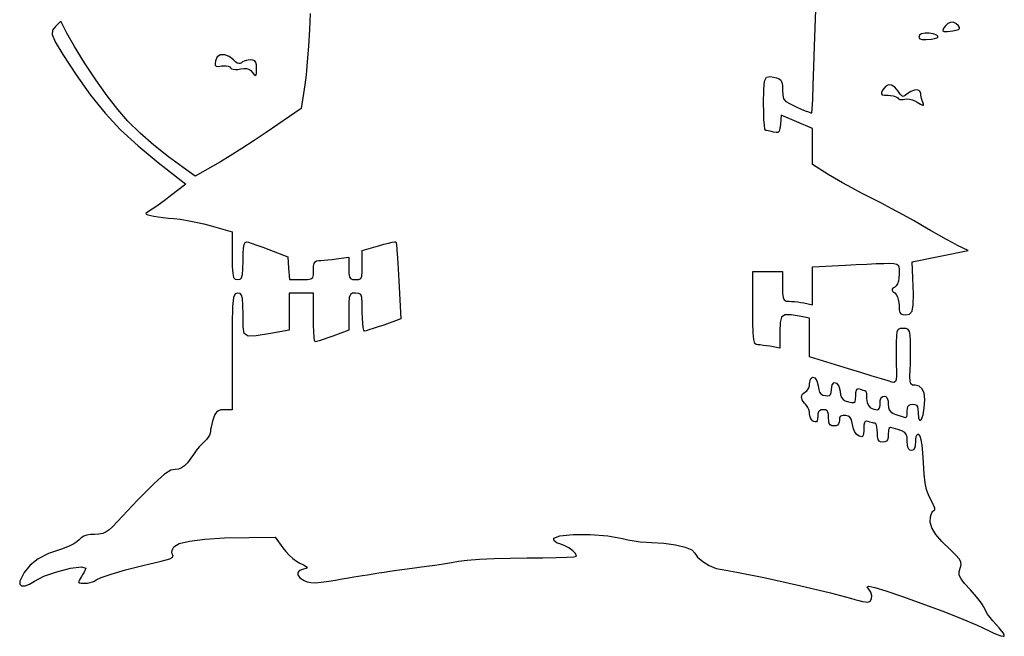
# Model space of a CAD drawing. Units: metres. Extents: x 57 to 447, y 76 to 500.
# Drawn here: x 57 to 420, y 76 to 304 of the extents above; entities that cross this region are included whole.
import ezdxf

# ---------------------------------------------------------------- set-up
doc = ezdxf.new("R2010")
doc.units = ezdxf.units.M

msp = doc.modelspace()

# ---------------------------------------------------------------- linework, layer by layer
for p, q in [((163.8, 306.2), (163.51, 300.19)), ((349.8, 294.1), (350.23, 307.55)), ((71.8, 303.3), (69.8, 301.3)), ((74, 298.9), (71.8, 303.3)), ((398, 301.5), (397.25, 300.49)), ((398.98, 302.41), (398, 301.5)), ((399.98, 302.87), (398.98, 302.41)), ((400.99, 302.89), (399.98, 302.87)), ((401.97, 302.46), (400.99, 302.89)), ((402.9, 301.6), (401.97, 302.46)), ((403.28, 301.02), (402.9, 301.6)), ((68.7, 299.98), (68.54, 298.42)), ((68.54, 298.42), (69.69, 295.74)), ((69.8, 301.3), (68.7, 299.98)), ((76.81, 293.93), (74, 298.9)), ((163.51, 300.19), (163.12, 294.1)), ((388.5, 298.1), (388.3, 297.33)), ((389.29, 298.64), (388.5, 298.1)), ((390.55, 298.92), (389.29, 298.64)), ((392.06, 298.94), (390.55, 298.92)), ((393.58, 298.67), (392.06, 298.94)), ((394.9, 298.1), (393.58, 298.67)), ((395.26, 297.76), (394.9, 298.1)), ((397.25, 300.49), (397.1, 299.83)), ((397.1, 299.83), (397.6, 299.5)), ((397.6, 299.5), (398.81, 299.46)), ((398.81, 299.46), (400.8, 299.7)), ((400.8, 299.7), (402.1, 299.95)), ((402.1, 299.95), (402.92, 300.22)), ((402.92, 300.22), (403.3, 300.57)), ((403.3, 300.57), (403.28, 301.02)), ((69.69, 295.74), (72.55, 291.06)), ((388.3, 297.33), (388.64, 296.82)), ((388.64, 296.82), (389.52, 296.54)), ((389.52, 296.54), (390.94, 296.51)), ((390.94, 296.51), (392.9, 296.7)), ((392.9, 296.7), (394.08, 296.94)), ((394.08, 296.94), (394.86, 297.19)), ((394.86, 297.19), (395.25, 297.46)), ((395.25, 297.46), (395.26, 297.76)), ((72.55, 291.06), (77.5, 283.5)), ((80.52, 287.98), (76.81, 293.93)), ((130.7, 290.86), (129.49, 290.11)), ((132.23, 290.94), (130.7, 290.86)), ((133.9, 290.32), (132.23, 290.94)), ((163.12, 294.1), (162.69, 288.37)), ((349.56, 286.42), (349.8, 294.1)), ((84.7, 281.69), (80.52, 287.98)), ((128.8, 288.7), (128.66, 287.7)), ((128.66, 287.7), (128.75, 287.05)), ((128.75, 287.05), (129.14, 286.72)), ((129.49, 290.11), (128.8, 288.7)), ((135.5, 289), (133.9, 290.32)), ((136.23, 288.29), (135.5, 289)), ((136.88, 287.84), (136.23, 288.29)), ((137.45, 287.65), (136.88, 287.84)), ((137.95, 287.7), (137.45, 287.65)), ((138.4, 288), (137.95, 287.7)), ((138.81, 288.3), (138.4, 288)), ((139.4, 288.57), (138.81, 288.3)), ((140.12, 288.79), (139.4, 288.57)), ((140.91, 288.94), (140.12, 288.79)), ((141.7, 289), (140.91, 288.94)), ((142.67, 288.93), (141.7, 289)), ((143.33, 288.65), (142.67, 288.93)), ((143.74, 288.09), (143.33, 288.65)), ((143.94, 287.17), (143.74, 288.09)), ((144, 285.8), (143.94, 287.17)), ((162.69, 288.37), (162.24, 283.46)), ((77.5, 283.5), (82.77, 275.99)), ((129.14, 286.72), (129.9, 286.65)), ((129.9, 286.65), (131.1, 286.8)), ((131.1, 286.8), (131.95, 286.86)), ((131.95, 286.86), (132.78, 286.81)), ((132.78, 286.81), (133.51, 286.66)), ((133.51, 286.66), (134.08, 286.42)), ((134.08, 286.42), (134.4, 286.1)), ((134.4, 286.1), (134.78, 285.79)), ((134.78, 285.79), (135.39, 285.58)), ((135.39, 285.58), (136.18, 285.5)), ((136.18, 285.5), (137.1, 285.53)), ((137.1, 285.53), (138.1, 285.7)), ((138.1, 285.7), (139.3, 285.85)), ((139.3, 285.85), (140.28, 285.82)), ((140.28, 285.82), (141.11, 285.58)), ((141.11, 285.58), (141.83, 285.11)), ((141.83, 285.11), (142.5, 284.4)), ((142.5, 284.4), (143.15, 283.56)), ((143.15, 283.56), (143.56, 283.22)), ((143.56, 283.22), (143.8, 283.45)), ((143.8, 283.45), (143.93, 284.29)), ((143.93, 284.29), (144, 285.8)), ((162.24, 283.46), (161.8, 279.8)), ((349.33, 279.71), (349.56, 286.42)), ((88.93, 275.72), (84.7, 281.69)), ((161.8, 279.8), (160.5, 271.1)), ((331.05, 278.12), (331.34, 281.19)), ((331.34, 281.19), (332.08, 282.63)), ((332.08, 282.63), (333.5, 282.89)), ((333.5, 282.89), (335.8, 282.4)), ((335.8, 282.4), (336.72, 282.05)), ((336.72, 282.05), (337.35, 281.52)), ((337.35, 281.52), (337.74, 280.72)), ((337.74, 280.72), (337.94, 279.55)), ((349.12, 274.39), (349.33, 279.71)), ((377.04, 279.85), (375.97, 279.27)), ((378.2, 279.75), (377.04, 279.85)), ((379.39, 278.96), (378.2, 279.75)), ((331, 273), (331.05, 278.12)), ((337.94, 279.55), (338, 277.9)), ((338, 277.9), (338.06, 276.01)), ((374.55, 277.1), (374.46, 276.52)), ((374.46, 276.52), (374.78, 276.19)), ((375, 278), (374.55, 277.1)), ((374.78, 276.19), (375.57, 276.04)), ((375.97, 279.27), (375, 278)), ((375.57, 276.04), (376.9, 276)), ((380.6, 277.5), (379.39, 278.96)), ((381.38, 276.38), (380.6, 277.5)), ((381.98, 275.75), (381.38, 276.38)), ((384, 276.5), (383.18, 275.85)), ((385.33, 277.42), (384, 276.5)), ((386.67, 277.9), (385.33, 277.42)), ((387.84, 277.93), (386.67, 277.9)), ((388.68, 277.5), (387.84, 277.93)), ((389, 276.6), (388.68, 277.5)), ((389.03, 276.06), (389, 276.6)), ((389.13, 275.42), (389.03, 276.06)), ((82.77, 275.99), (88.12, 269.34)), ((92.8, 270.7), (88.93, 275.72)), ((331.04, 269.85), (331, 273)), ((338.06, 276.01), (338.4, 274.7)), ((338.4, 274.7), (339.23, 273.72)), ((339.23, 273.72), (340.79, 272.77)), ((340.79, 272.77), (343.3, 271.6)), ((348.94, 270.85), (349.12, 274.39)), ((376.9, 276), (377.86, 275.94)), ((377.86, 275.94), (378.77, 275.79)), ((378.77, 275.79), (379.56, 275.57)), ((379.56, 275.57), (380.16, 275.3)), ((380.16, 275.3), (380.5, 275)), ((380.5, 275), (380.83, 274.69)), ((380.83, 274.69), (381.3, 274.48)), ((381.3, 274.48), (381.87, 274.37)), ((381.87, 274.37), (382.48, 274.38)), ((382.54, 275.58), (381.98, 275.75)), ((382.48, 274.38), (383.1, 274.5)), ((383.18, 275.85), (382.54, 275.58)), ((383.1, 274.5), (383.9, 274.64)), ((383.9, 274.64), (384.81, 274.58)), ((384.81, 274.58), (385.78, 274.36)), ((385.78, 274.36), (386.76, 273.99)), ((386.76, 273.99), (387.7, 273.5)), ((387.7, 273.5), (388.93, 272.68)), ((388.93, 272.68), (389.66, 272.28)), ((389.28, 274.75), (389.13, 275.42)), ((389.47, 274.09), (389.28, 274.75)), ((389.7, 273.5), (389.47, 274.09)), ((389.96, 272.68), (389.7, 273.5)), ((389.98, 272.28), (389.96, 272.68)), ((88.12, 269.34), (93.84, 263.2)), ((96.52, 266.49), (92.8, 270.7)), ((160.5, 271.1), (147.5, 262.3)), ((331.14, 267.1), (331.04, 269.85)), ((343.3, 271.6), (344.93, 270.87)), ((344.93, 270.87), (346.39, 270.27)), ((346.39, 270.27), (347.58, 269.82)), ((347.58, 269.82), (348.42, 269.56)), ((348.42, 269.56), (348.8, 269.5)), ((348.8, 269.5), (348.94, 270.85)), ((389.66, 272.28), (389.98, 272.28)), ((101.02, 262.03), (96.52, 266.49)), ((331.3, 264.94), (331.14, 267.1)), ((337.2, 265.3), (337.01, 263.76)), ((337.5, 268.7), (337.2, 265.3)), ((343.3, 266.2), (337.5, 268.7)), ((349, 263.7), (343.3, 266.2)), ((93.84, 263.2), (100.27, 257.27)), ((106.08, 257.54), (101.02, 262.03)), ((147.5, 262.3), (143.08, 259.31)), ((331.52, 263.51), (331.3, 264.94)), ((331.8, 263), (331.52, 263.51)), ((332.14, 262.97), (331.8, 263)), ((332.65, 262.88), (332.14, 262.97)), ((333.28, 262.74), (332.65, 262.88)), ((333.98, 262.58), (333.28, 262.74)), ((334.7, 262.4), (333.98, 262.58)), ((335.66, 262.21), (334.7, 262.4)), ((336.31, 262.31), (335.66, 262.21)), ((336.74, 262.8), (336.31, 262.31)), ((337.01, 263.76), (336.74, 262.8)), ((349, 257.1), (349, 263.7)), ((143.08, 259.31), (138.57, 256.36)), ((100.27, 257.27), (107.7, 251.2)), ((111.46, 253.22), (106.08, 257.54)), ((138.57, 256.36), (134.31, 253.65)), ((349, 250.5), (349, 257.1)), ((107.7, 251.2), (117.9, 243.2)), ((116.9, 249.3), (111.46, 253.22)), ((130.64, 251.4), (127.9, 249.8)), ((134.31, 253.65), (130.64, 251.4)), ((121.4, 246.2), (116.9, 249.3)), ((127.9, 249.8), (121.4, 246.2)), ((354.8, 246.8), (349, 250.5)), ((357.11, 245.4), (354.8, 246.8)), ((360.12, 243.68), (357.11, 245.4)), ((363.56, 241.8), (360.12, 243.68)), ((117.9, 243.2), (112.3, 238.9)), ((367.14, 239.89), (363.56, 241.8)), ((370.6, 238.1), (367.14, 239.89)), ((108.52, 236.09), (106.84, 234.88)), ((110.38, 237.46), (108.52, 236.09)), ((112.3, 238.9), (110.38, 237.46)), ((374.27, 236.27), (370.6, 238.1)), ((378.32, 234.14), (374.27, 236.27)), ((103.59, 232.75), (103.16, 232.37)), ((104.5, 233.3), (103.59, 232.75)), ((105.46, 233.92), (104.5, 233.3)), ((106.84, 234.88), (105.46, 233.92)), ((382.45, 231.9), (378.32, 234.14)), ((103.16, 232.37), (103.24, 232.1)), ((103.24, 232.1), (103.84, 231.86)), ((103.84, 231.86), (105, 231.6)), ((105, 231.6), (106.1, 231.4)), ((106.1, 231.4), (107.65, 231.17)), ((107.65, 231.17), (109.49, 230.93)), ((109.49, 230.93), (111.48, 230.7)), ((111.48, 230.7), (113.5, 230.5)), ((113.5, 230.5), (115.79, 230.22)), ((115.79, 230.22), (118.54, 229.77)), ((118.54, 229.77), (121.54, 229.18)), ((121.54, 229.18), (124.53, 228.51)), ((386.32, 229.73), (382.45, 231.9)), ((389.6, 227.8), (386.32, 229.73)), ((124.53, 228.51), (127.3, 227.8)), ((127.3, 227.8), (135, 225.6)), ((135, 225.6), (135, 216.8)), ((392.61, 226.04), (389.6, 227.8)), ((395.62, 224.33), (392.61, 226.04)), ((139.45, 220.95), (139.82, 221.7)), ((139.82, 221.7), (140.3, 221.9)), ((140.3, 221.9), (141.02, 221.75)), ((141.02, 221.75), (142.35, 221.35)), ((192.62, 221.48), (194.01, 221.78)), ((194.01, 221.78), (194.97, 221.93)), ((194.97, 221.93), (195.4, 221.9)), ((195.4, 221.9), (195.55, 221.06)), ((398.42, 222.77), (395.62, 224.33)), ((400.78, 221.49), (398.42, 222.77)), ((139.05, 217.65), (139.2, 219.62)), ((139.2, 219.62), (139.45, 220.95)), ((142.35, 221.35), (144.14, 220.73)), ((144.14, 220.73), (146.25, 219.97)), ((146.25, 219.97), (148.5, 219.1)), ((148.5, 219.1), (155.5, 216.4)), ((183, 218.7), (189, 220.5)), ((183, 213.3), (183, 218.7)), ((189, 220.5), (190.91, 221.05)), ((190.91, 221.05), (192.62, 221.48)), ((195.55, 221.06), (195.76, 218.96)), ((195.76, 218.96), (196, 215.84)), ((396.2, 216.6), (406.5, 218.7)), ((402.5, 220.6), (400.78, 221.49)), ((406.5, 218.7), (402.5, 220.6)), ((135, 216.8), (135.04, 212.77)), ((138.96, 211.85), (139, 215)), ((139, 215), (139.05, 217.65)), ((155.5, 216.4), (155.8, 212.2)), ((165.24, 213.9), (165.58, 214.55)), ((165.58, 214.55), (166.13, 214.9)), ((166.13, 214.9), (166.9, 215)), ((166.9, 215), (167.71, 215.03)), ((167.71, 215.03), (168.87, 215.12)), ((168.87, 215.12), (170.28, 215.26)), ((170.28, 215.26), (171.82, 215.42)), ((171.82, 215.42), (173.4, 215.6)), ((173.4, 215.6), (178, 216.3)), ((178, 216.3), (178, 212.1)), ((196, 215.84), (196.25, 211.94)), ((385.8, 214.6), (396.2, 216.6)), ((386.1, 208.5), (385.8, 214.6)), ((135.04, 212.77), (135.19, 210.2)), ((138.81, 209.81), (138.96, 211.85)), ((155.8, 212.2), (156.1, 208)), ((164.96, 209.79), (165, 211.5)), ((165, 211.5), (165.05, 212.9)), ((165.05, 212.9), (165.24, 213.9)), ((178, 212.1), (178.04, 210.25)), ((182.81, 209.27), (182.97, 210.83)), ((182.97, 210.83), (183, 213.3)), ((196.25, 211.94), (196.5, 207.5)), ((327, 197.5), (327, 211)), ((327, 211), (332.5, 211)), ((332.5, 211), (338, 211)), ((338, 211), (338, 205.5)), ((349, 212.7), (361.2, 213.3)), ((349, 205.7), (349, 212.7)), ((361.2, 213.3), (365.19, 213.53)), ((365.19, 213.53), (369.05, 213.72)), ((369.05, 213.72), (372.52, 213.87)), ((372.52, 213.87), (375.32, 213.97)), ((375.32, 213.97), (377.2, 214)), ((377.2, 214), (379.05, 213.97)), ((379.05, 213.97), (380.18, 213.74)), ((380.18, 213.74), (380.76, 213.14)), ((380.76, 213.14), (380.97, 211.95)), ((380.97, 211.95), (381, 210)), ((135.19, 210.2), (135.52, 208.76)), ((135.52, 208.76), (136.1, 208.14)), ((136.1, 208.14), (137, 208)), ((137, 208), (137.9, 208.12)), ((137.9, 208.12), (138.48, 208.65)), ((138.48, 208.65), (138.81, 209.81)), ((156.1, 208), (160.6, 208)), ((160.6, 208), (162.75, 208.03)), ((162.75, 208.03), (164.05, 208.22)), ((164.05, 208.22), (164.72, 208.76)), ((164.72, 208.76), (164.96, 209.79)), ((178.04, 210.25), (178.22, 209.06)), ((178.22, 209.06), (178.63, 208.38)), ((178.63, 208.38), (179.36, 208.07)), ((179.36, 208.07), (180.5, 208)), ((180.5, 208), (181.68, 208.07)), ((181.68, 208.07), (182.42, 208.43)), ((182.42, 208.43), (182.81, 209.27)), ((196.5, 207.5), (197.2, 193.5)), ((380.72, 207.4), (380.4, 206.43)), ((380.93, 208.6), (380.72, 207.4)), ((381, 210), (380.93, 208.6)), ((386.29, 202.56), (386.1, 208.5)), ((338, 205.5), (338.04, 202.97)), ((349, 198.7), (349, 205.7)), ((378.73, 204.78), (378.39, 204.43)), ((378.39, 204.43), (378.39, 204.08)), ((378.39, 204.08), (378.73, 203.66)), ((379.4, 205.2), (378.73, 204.78)), ((378.73, 203.66), (379.4, 203.1)), ((379.95, 205.69), (379.4, 205.2)), ((380.4, 206.43), (379.95, 205.69)), ((135.48, 201.42), (135.16, 198.05)), ((136.06, 202.76), (135.48, 201.42)), ((137, 203), (136.06, 202.76)), ((137.9, 202.87), (137, 203)), ((138.48, 202.29), (137.9, 202.87)), ((138.81, 200.97), (138.48, 202.29)), ((138.96, 198.64), (138.81, 200.97)), ((160.5, 203), (156, 203)), ((156, 203), (156, 196.1)), ((165, 203), (160.5, 203)), ((165, 194), (165, 203)), ((178.19, 201.42), (178.03, 199.39)), ((178.58, 202.5), (178.19, 201.42)), ((179.32, 202.93), (178.58, 202.5)), ((180.5, 203), (179.32, 202.93)), ((181.68, 202.92), (180.5, 203)), ((182.42, 202.49), (181.68, 202.92)), ((182.81, 201.4), (182.42, 202.49)), ((182.97, 199.34), (182.81, 201.4)), ((338.04, 202.97), (338.21, 201.36)), ((338.21, 201.36), (338.6, 200.47)), ((338.6, 200.47), (339.31, 200.08)), ((339.31, 200.08), (340.4, 200)), ((340.4, 200), (341.31, 199.97)), ((341.31, 199.97), (342.41, 199.88)), ((342.41, 199.88), (343.6, 199.74)), ((379.4, 203.1), (379.91, 202.48)), ((379.91, 202.48), (380.35, 201.62)), ((380.35, 201.62), (380.7, 200.6)), ((380.7, 200.6), (380.92, 199.5)), ((386.21, 198.65), (386.29, 202.56)), ((135.16, 198.05), (135.03, 191.72)), ((139, 195), (138.96, 198.64)), ((178.03, 199.39), (178, 196.1)), ((183, 196), (182.97, 199.34)), ((327.04, 192.22), (327, 197.5)), ((343.6, 199.74), (344.8, 199.58)), ((344.8, 199.58), (345.9, 199.4)), ((345.9, 199.4), (349, 198.7)), ((380.92, 199.5), (381, 198.4)), ((381, 198.4), (381.05, 196.89)), ((381.05, 196.89), (381.25, 195.91)), ((384.89, 195.27), (385.77, 196.35)), ((385.77, 196.35), (386.21, 198.65)), ((139.01, 190.62), (139, 195)), ((156, 196.1), (156, 189.3)), ((165.03, 191.18), (165, 194)), ((178, 196.1), (178, 189.3)), ((183.04, 193.81), (183, 196)), ((183.14, 191.89), (183.04, 193.81)), ((197.2, 193.5), (190.9, 191.2)), ((337.62, 194.16), (337.1, 192.19)), ((338.88, 195.04), (337.62, 194.16)), ((341.2, 195.05), (338.88, 195.04)), ((344.9, 194.4), (341.2, 195.05)), ((348, 193.8), (344.9, 194.4)), ((348, 186.6), (348, 193.8)), ((381.25, 195.91), (381.67, 195.33)), ((381.67, 195.33), (382.4, 195.07)), ((382.4, 195.07), (383.5, 195)), ((383.5, 195), (384.89, 195.27)), ((135.03, 191.72), (135, 181.5)), ((139.44, 188.15), (139.01, 190.62)), ((156, 189.3), (149.1, 188.1)), ((165.12, 188.72), (165.03, 191.18)), ((178, 189.3), (172.1, 187.1)), ((183.3, 190.37), (183.14, 191.89)), ((183.52, 189.36), (183.3, 190.37)), ((183.8, 189), (183.52, 189.36)), ((184.36, 189.11), (183.8, 189)), ((185.46, 189.43), (184.36, 189.11)), ((187, 189.91), (185.46, 189.43)), ((188.86, 190.51), (187, 189.91)), ((190.9, 191.2), (188.86, 190.51)), ((327.17, 188.38), (327.04, 192.22)), ((337.1, 192.19), (337, 188.9)), ((337, 188.9), (337, 182.7)), ((380.62, 189.58), (380.2, 188.75)), ((381.36, 189.93), (380.62, 189.58)), ((382.5, 190), (381.36, 189.93)), ((383.64, 189.92), (382.5, 190)), ((384.39, 189.58), (383.64, 189.92)), ((384.83, 188.81), (384.39, 189.58)), ((140.88, 187.17), (139.44, 188.15)), ((143.9, 187.29), (140.88, 187.17)), ((149.1, 188.1), (143.9, 187.29)), ((165.26, 186.76), (165.12, 188.72)), ((165.42, 185.47), (165.26, 186.76)), ((165.6, 185), (165.42, 185.47)), ((167.14, 185.42), (166.12, 185.11)), ((168.54, 185.89), (167.14, 185.42)), ((170.23, 186.46), (168.54, 185.89)), ((172.1, 187.1), (170.23, 186.46)), ((327.41, 185.84), (327.17, 188.38)), ((327.78, 184.43), (327.41, 185.84)), ((348, 179.5), (348, 186.6)), ((379.99, 187.22), (379.9, 184.8)), ((380.2, 188.75), (379.99, 187.22)), ((385.06, 187.44), (384.83, 188.81)), ((385.2, 185.3), (385.06, 187.44)), ((385.24, 183.47), (385.2, 185.3)), ((166.12, 185.11), (165.6, 185)), ((328.3, 184), (327.78, 184.43)), ((328.85, 183.97), (328.3, 184)), ((329.71, 183.88), (328.85, 183.97)), ((330.81, 183.74), (329.71, 183.88)), ((332.03, 183.58), (330.81, 183.74)), ((333.3, 183.4), (332.03, 183.58)), ((337, 182.7), (333.3, 183.4)), ((379.9, 184.8), (379.9, 182.88)), ((379.9, 182.88), (379.91, 180.73)), ((385.24, 181.33), (385.24, 183.47)), ((135, 181.5), (135, 160)), ((362.3, 175.1), (348, 179.5)), ((379.91, 180.73), (379.92, 178.52)), ((379.92, 178.52), (379.95, 176.42)), ((385.16, 176.82), (385.21, 179.06)), ((385.21, 179.06), (385.24, 181.33)), ((366.86, 173.7), (362.3, 175.1)), ((379.95, 176.42), (380, 174.6)), ((380, 174.6), (380.02, 172.45)), ((384.99, 172.16), (385.1, 174.8)), ((385.1, 174.8), (385.16, 176.82)), ((348, 169.6), (348.29, 171.3)), ((348.29, 171.3), (349.01, 172.01)), ((349.01, 172.01), (349.9, 171.79)), ((349.9, 171.79), (350.71, 170.7)), ((350.71, 170.7), (351.2, 168.8)), ((371.01, 172.42), (366.86, 173.7)), ((374.48, 171.36), (371.01, 172.42)), ((377, 170.59), (374.48, 171.36)), ((379.91, 171.08), (379.62, 170.34)), ((380.02, 172.45), (379.91, 171.08)), ((385.06, 170.47), (384.99, 172.16)), ((346.96, 166.94), (347.37, 167.45)), ((347.37, 167.45), (347.7, 168.1)), ((347.7, 168.1), (347.92, 168.83)), ((347.92, 168.83), (348, 169.6)), ((351.2, 168.8), (351.37, 167.48)), ((351.37, 167.48), (351.68, 166.51)), ((355.94, 166.34), (356, 167.4)), ((356, 167.4), (356.29, 169.21)), ((356.29, 169.21), (357.01, 170)), ((357.01, 170), (357.9, 169.82)), ((357.9, 169.82), (358.71, 168.73)), ((358.71, 168.73), (359.2, 166.8)), ((365.05, 166.38), (365.22, 167.18)), ((365.22, 167.18), (365.52, 167.63)), ((365.52, 167.63), (365.97, 167.76)), ((365.97, 167.76), (366.6, 167.6)), ((366.6, 167.6), (367.13, 167.42)), ((367.13, 167.42), (367.64, 167.26)), ((367.64, 167.26), (368.07, 167.12)), ((368.07, 167.12), (368.4, 167.03)), ((378.3, 170.2), (377, 170.59)), ((379.1, 170.09), (378.3, 170.2)), ((379.62, 170.34), (379.1, 170.09)), ((385.36, 169.52), (385.06, 170.47)), ((385.95, 169.09), (385.36, 169.52)), ((386.9, 169), (385.95, 169.09)), ((388.42, 168.67), (386.9, 169)), ((389.52, 167.69), (388.42, 168.67)), ((390.2, 166.04), (389.52, 167.69)), ((345, 164.7), (345.08, 165.14)), ((345.08, 164.18), (345, 164.7)), ((345.08, 165.14), (345.3, 165.58)), ((345.3, 163.61), (345.08, 164.18)), ((345.3, 165.58), (345.63, 166)), ((345.63, 163.02), (345.3, 163.61)), ((345.63, 166), (346.04, 166.35)), ((346.04, 166.35), (346.5, 166.6)), ((346.5, 166.6), (346.96, 166.94)), ((351.68, 166.51), (352.16, 165.83)), ((352.16, 165.83), (352.86, 165.41)), ((352.86, 165.41), (353.8, 165.2)), ((353.8, 165.2), (354.72, 165.11)), ((354.72, 165.11), (355.35, 165.24)), ((355.35, 165.24), (355.74, 165.63)), ((355.74, 165.63), (355.94, 166.34)), ((359.2, 166.8), (359.39, 165.49)), ((359.39, 165.49), (359.74, 164.52)), ((359.74, 164.52), (360.32, 163.81)), ((360.32, 163.81), (361.15, 163.3)), ((364.77, 162.98), (364.96, 163.82)), ((364.96, 163.82), (365, 165.2)), ((365, 165.2), (365.05, 166.38)), ((368.4, 167.03), (368.6, 167)), ((368.6, 167), (368.72, 166.85)), ((368.72, 166.85), (368.83, 166.44)), ((368.83, 166.44), (368.92, 165.81)), ((368.92, 165.81), (368.98, 165.02)), ((368.98, 165.02), (369, 164.1)), ((369, 164.1), (369.17, 162.68)), ((374.07, 163.37), (374.27, 164.07)), ((374.27, 164.07), (374.58, 164.58)), ((374.58, 164.58), (375, 164.89)), ((375, 164.89), (375.5, 165)), ((375.5, 165), (376.04, 164.88)), ((376.04, 164.88), (376.46, 164.53)), ((376.46, 164.53), (376.76, 163.94)), ((376.76, 163.94), (376.94, 163.13)), ((390.46, 163.71), (390.2, 166.04)), ((390.3, 160.7), (390.46, 163.71)), ((130.85, 159.92), (129.91, 159.63)), ((132.1, 160), (130.85, 159.92)), ((135, 160), (132.1, 160)), ((346.04, 162.47), (345.63, 163.02)), ((346.5, 162), (346.04, 162.47)), ((346.96, 161.48), (346.5, 162)), ((347.37, 160.81), (346.96, 161.48)), ((347.7, 160.05), (347.37, 160.81)), ((347.92, 159.26), (347.7, 160.05)), ((352.22, 159.91), (351.65, 159.64)), ((353, 160), (352.22, 159.91)), ((353.82, 159.91), (353, 160)), ((354.4, 159.61), (353.82, 159.91)), ((361.15, 163.3), (362.3, 162.9)), ((362.3, 162.9), (363.54, 162.6)), ((363.54, 162.6), (364.33, 162.6)), ((364.33, 162.6), (364.77, 162.98)), ((369.17, 162.68), (369.67, 161.53)), ((369.67, 161.53), (370.49, 160.69)), ((370.49, 160.69), (371.64, 160.18)), ((371.64, 160.18), (373.1, 160)), ((373.1, 160), (373.39, 160.13)), ((373.39, 160.13), (373.63, 160.48)), ((373.63, 160.48), (373.83, 161.02)), ((373.83, 161.02), (373.95, 161.7)), ((373.95, 161.7), (374, 162.5)), ((374, 162.5), (374.07, 163.37)), ((376.94, 163.13), (377, 162.1)), ((377, 162.1), (377.08, 160.85)), ((377.08, 160.85), (377.37, 159.91)), ((377.37, 159.91), (377.93, 159.21)), ((384, 159.5), (384.06, 160.45)), ((384.06, 160.45), (384.27, 161.16)), ((384.27, 161.16), (384.65, 161.64)), ((384.65, 161.64), (385.22, 161.91)), ((385.22, 161.91), (386, 162)), ((386, 162), (386.82, 161.91)), ((386.82, 161.91), (387.4, 161.61)), ((387.4, 161.61), (387.76, 161.05)), ((387.76, 161.05), (387.95, 160.2)), ((387.95, 160.2), (388, 159)), ((389.83, 158.07), (390.3, 160.7)), ((128.1, 156.9), (127.76, 155.79)), ((128.63, 158.18), (128.1, 156.9)), ((129.21, 159.07), (128.63, 158.18)), ((129.91, 159.63), (129.21, 159.07)), ((348, 158.5), (347.92, 159.26)), ((348.08, 157.74), (348, 158.5)), ((348.3, 157.03), (348.08, 157.74)), ((348.63, 156.42), (348.3, 157.03)), ((349.04, 155.93), (348.63, 156.42)), ((350.95, 156.57), (350.79, 155.94)), ((351, 157.5), (350.95, 156.57)), ((351.06, 158.45), (351, 157.5)), ((351.27, 159.16), (351.06, 158.45)), ((351.65, 159.64), (351.27, 159.16)), ((354.76, 159.05), (354.4, 159.61)), ((354.95, 158.2), (354.76, 159.05)), ((355, 157), (354.95, 158.2)), ((355.05, 155.8), (355, 157)), ((359.07, 156.88), (359, 156.1)), ((359.29, 157.43), (359.07, 156.88)), ((359.71, 157.76), (359.29, 157.43)), ((360.37, 157.88), (359.71, 157.76)), ((361.3, 157.8), (360.37, 157.88)), ((362.16, 157.59), (361.3, 157.8)), ((362.81, 157.19), (362.16, 157.59)), ((363.29, 156.55), (362.81, 157.19)), ((363.62, 155.67), (363.29, 156.55)), ((377.93, 159.21), (378.82, 158.63)), ((378.82, 158.63), (380.1, 158.1)), ((380.1, 158.1), (382.08, 157.43)), ((382.08, 157.43), (383.24, 157.15)), ((383.24, 157.15), (383.81, 157.35)), ((383.81, 157.35), (383.99, 158.11)), ((383.99, 158.11), (384, 159.5)), ((388, 159), (388.18, 156.83)), ((388.18, 156.83), (388.64, 156.03)), ((388.64, 156.03), (389.23, 156.47)), ((389.23, 156.47), (389.83, 158.07)), ((127.06, 152.68), (127, 152)), ((127.21, 153.6), (127.06, 152.68)), ((127.45, 154.66), (127.21, 153.6)), ((127.76, 155.79), (127.45, 154.66)), ((349.5, 155.6), (349.04, 155.93)), ((350.08, 155.47), (349.5, 155.6)), ((350.5, 155.58), (350.08, 155.47)), ((350.79, 155.94), (350.5, 155.58)), ((355.24, 154.95), (355.05, 155.8)), ((355.6, 154.39), (355.24, 154.95)), ((356.18, 154.09), (355.6, 154.39)), ((357, 154), (356.18, 154.09)), ((357.75, 154.08), (357, 154)), ((358.31, 154.34), (357.75, 154.08)), ((358.7, 154.76), (358.31, 154.34)), ((358.93, 155.34), (358.7, 154.76)), ((359, 156.1), (358.93, 155.34)), ((363.8, 154.5), (363.62, 155.67)), ((364.14, 152.97), (363.8, 154.5)), ((364.66, 151.74), (364.14, 152.97)), ((368, 153.1), (367.97, 152.12)), ((368.04, 154.33), (368, 153.1)), ((368.19, 155.16), (368.04, 154.33)), ((368.48, 155.63), (368.19, 155.16)), ((368.93, 155.76), (368.48, 155.63)), ((369.6, 155.6), (368.93, 155.76)), ((370.16, 155.42), (369.6, 155.6)), ((370.72, 155.26), (370.16, 155.42)), ((371.26, 155.12), (370.72, 155.26)), ((371.73, 155.03), (371.26, 155.12)), ((372.1, 155), (371.73, 155.03)), ((372.39, 154.82), (372.1, 155)), ((372.63, 154.32), (372.39, 154.82)), ((372.83, 153.55), (372.63, 154.32)), ((372.95, 152.59), (372.83, 153.55)), ((373, 151.5), (372.95, 152.59)), ((377.25, 153.1), (377.04, 152.31)), ((377.8, 153.38), (377.25, 153.1)), ((378.83, 153.21), (377.8, 153.38)), ((380.5, 152.7), (378.83, 153.21)), ((382.05, 152.18), (380.5, 152.7)), ((125.49, 149.02), (124.8, 148.3)), ((126.09, 149.82), (125.49, 149.02)), ((126.57, 150.63), (126.09, 149.82)), ((126.89, 151.38), (126.57, 150.63)), ((127, 152), (126.89, 151.38)), ((365.36, 150.82), (364.66, 151.74)), ((366.24, 150.24), (365.36, 150.82)), ((367.3, 150), (366.24, 150.24)), ((367.53, 150.16), (367.3, 150)), ((367.72, 150.6), (367.53, 150.16)), ((367.87, 151.27), (367.72, 150.6)), ((367.97, 152.12), (367.87, 151.27)), ((373.05, 150.06), (373, 151.5)), ((373.24, 149.06), (373.05, 150.06)), ((373.6, 148.43), (373.24, 149.06)), ((376.73, 148.93), (376.35, 148.39)), ((376.94, 149.75), (376.73, 148.93)), ((377, 150.9), (376.94, 149.75)), ((377.04, 152.31), (377, 150.9)), ((383.07, 151.63), (382.05, 152.18)), ((383.66, 150.89), (383.07, 151.63)), ((383.93, 149.82), (383.66, 150.89)), ((384, 148.3), (383.93, 149.82)), ((387.05, 149.17), (387, 148.1)), ((387.2, 149.97), (387.05, 149.17)), ((387.45, 150.51), (387.2, 149.97)), ((387.82, 150.79), (387.45, 150.51)), ((388.3, 150.8), (387.82, 150.79)), ((388.76, 150.25), (388.3, 150.8)), ((389.16, 148.94), (388.76, 150.25)), ((389.5, 146.87), (389.16, 148.94)), ((122.88, 146.26), (121.77, 144.93)), ((123.91, 147.42), (122.88, 146.26)), ((124.8, 148.3), (123.91, 147.42)), ((374.18, 148.1), (373.6, 148.43)), ((375, 148), (374.18, 148.1)), ((375.78, 148.09), (375, 148)), ((376.35, 148.39), (375.78, 148.09)), ((384.06, 147.07), (384, 148.3)), ((384.24, 146.14), (384.06, 147.07)), ((384.54, 145.5), (384.24, 146.14)), ((384.96, 145.12), (384.54, 145.5)), ((386.46, 145.49), (386.04, 145.12)), ((386.76, 146.1), (386.46, 145.49)), ((386.94, 146.97), (386.76, 146.1)), ((387, 148.1), (386.94, 146.97)), ((389.78, 144.03), (389.5, 146.87)), ((119.7, 142.1), (118.47, 140.44)), ((120.68, 143.51), (119.7, 142.1)), ((121.77, 144.93), (120.68, 143.51)), ((385.5, 145), (384.96, 145.12)), ((386.04, 145.12), (385.5, 145)), ((390, 140.4), (389.78, 144.03)), ((115.23, 138.12), (114, 138)), ((116.32, 138.52), (115.23, 138.12)), ((117.38, 139.27), (116.32, 138.52)), ((118.47, 140.44), (117.38, 139.27)), ((390.27, 136.27), (390, 140.4)), ((110.01, 136.21), (106.24, 132.77)), ((112.31, 137.69), (110.01, 136.21)), ((114, 138), (112.31, 137.69)), ((390.63, 133.08), (390.27, 136.27)), ((106.24, 132.77), (100.12, 126.57)), ((391.13, 130.59), (390.63, 133.08)), ((391.8, 128.58), (391.13, 130.59)), ((392.7, 126.8), (391.8, 128.58)), ((100.12, 126.57), (90.8, 116.8)), ((393.34, 125.6), (392.7, 126.8)), ((393.83, 124.56), (393.34, 125.6)), ((394.13, 123.73), (393.83, 124.56)), ((394.22, 123.19), (394.13, 123.73)), ((392.48, 118.52), (392.6, 120.5)), ((392.6, 120.5), (392.82, 121.3)), ((392.82, 121.3), (393.11, 121.98)), ((393.11, 121.98), (393.44, 122.52)), ((393.44, 122.52), (393.78, 122.87)), ((393.78, 122.87), (394.1, 123)), ((394.1, 123), (394.22, 123.19)), ((90.8, 116.8), (89.63, 115.7)), ((393.1, 116.38), (392.48, 118.52)), ((394.51, 114.01), (393.1, 116.38)), ((79.3, 112.75), (78.5, 112)), ((80.28, 113.31), (79.3, 112.75)), ((81.42, 113.7), (80.28, 113.31)), ((82.72, 113.93), (81.42, 113.7)), ((84.2, 114), (82.72, 113.93)), ((85.85, 114.09), (84.2, 114)), ((87.24, 114.38), (85.85, 114.09)), ((88.48, 114.91), (87.24, 114.38)), ((89.63, 115.7), (88.48, 114.91)), ((124.87, 112.26), (132.21, 112.71)), ((132.21, 112.71), (141.2, 112.9)), ((141.2, 112.9), (150.9, 113)), ((150.9, 113), (153.7, 109.1)), ((253.6, 112.08), (253.7, 112.6)), ((253.7, 112.6), (255.89, 113.51)), ((255.89, 113.51), (260.78, 113.96)), ((260.78, 113.96), (267.1, 113.95)), ((267.1, 113.95), (273.59, 113.46)), ((273.59, 113.46), (279, 112.5)), ((396.76, 111.34), (394.51, 114.01)), ((73.58, 109.16), (72, 108.6)), ((75.12, 109.83), (73.58, 109.16)), ((76.53, 110.56), (75.12, 109.83)), ((77.69, 111.3), (76.53, 110.56)), ((78.5, 112), (77.69, 111.3)), ((113.09, 108.69), (113.5, 109.4)), ((113.5, 109.4), (115.43, 110.6)), ((115.43, 110.6), (119.25, 111.55)), ((119.25, 111.55), (124.87, 112.26)), ((153.7, 109.1), (154.75, 107.75)), ((253.78, 111.62), (253.6, 112.08)), ((254.21, 111.2), (253.78, 111.62)), ((254.89, 110.82), (254.21, 111.2)), ((255.8, 110.5), (254.89, 110.82)), ((257.48, 109.89), (255.8, 110.5)), ((259.15, 108.99), (257.48, 109.89)), ((260.6, 107.94), (259.15, 108.99)), ((279, 112.5), (280.99, 112.04)), ((280.99, 112.04), (283.23, 111.63)), ((283.23, 111.63), (285.54, 111.3)), ((285.54, 111.3), (287.76, 111.08)), ((287.76, 111.08), (289.7, 111)), ((289.7, 111), (294.23, 110.79)), ((294.23, 110.79), (298.47, 110.2)), ((298.47, 110.2), (302.04, 109.34)), ((302.04, 109.34), (304.57, 108.27)), ((399.9, 108.3), (396.76, 111.34)), ((67.28, 106.93), (63.49, 104.99)), ((72, 108.6), (67.28, 106.93)), ((112.04, 105.02), (112.88, 105.48)), ((112.75, 107.41), (112.84, 108.03)), ((112.83, 106.87), (112.75, 107.41)), ((113.1, 106.4), (112.83, 106.87)), ((112.84, 108.03), (113.09, 108.69)), ((112.88, 105.48), (113.23, 105.93)), ((113.23, 105.93), (113.1, 106.4)), ((154.75, 107.75), (156.02, 106.4)), ((156.02, 106.4), (157.39, 105.16)), ((243.8, 105.3), (249.53, 105.33)), ((249.53, 105.33), (254.53, 105.43)), ((254.53, 105.43), (258.47, 105.58)), ((258.47, 105.58), (261.07, 105.77)), ((261.61, 106.9), (260.6, 107.94)), ((261.07, 105.77), (262, 106)), ((262, 106), (261.61, 106.9)), ((304.57, 108.27), (305.7, 107.1)), ((305.7, 107.1), (306.66, 105.58)), ((306.66, 105.58), (308.56, 103.96)), ((401.94, 106.36), (399.9, 108.3)), ((403.2, 104.96), (401.94, 106.36)), ((60.53, 102.71), (58.3, 100)), ((63.49, 104.99), (60.53, 102.71)), ((75.41, 101.5), (79.39, 102.02)), ((79.39, 102.02), (81, 101.5)), ((95.7, 100.91), (101.99, 102.53)), ((101.99, 102.53), (108.8, 104.1)), ((108.8, 104.1), (110.69, 104.57)), ((110.69, 104.57), (112.04, 105.02)), ((157.39, 105.16), (158.76, 104.13)), ((158.76, 104.13), (160, 103.4)), ((160, 103.4), (161.56, 102.6)), ((161.56, 102.6), (162.42, 102.05)), ((162.42, 102.05), (162.63, 101.69)), ((201.36, 101.57), (204, 101.9)), ((204, 101.9), (206.72, 102.25)), ((206.72, 102.25), (209.78, 102.69)), ((209.78, 102.69), (212.94, 103.17)), ((212.94, 103.17), (215.93, 103.65)), ((215.93, 103.65), (218.5, 104.1)), ((218.5, 104.1), (221.66, 104.49)), ((221.66, 104.49), (226.18, 104.82)), ((226.18, 104.82), (231.65, 105.08)), ((231.65, 105.08), (237.66, 105.24)), ((237.66, 105.24), (243.8, 105.3)), ((308.56, 103.96), (310.97, 102.48)), ((310.97, 102.48), (313.49, 101.41)), ((403.8, 103.84), (403.2, 104.96)), ((403.5, 101.5), (403.86, 102.76)), ((403.86, 102.76), (403.8, 103.84)), ((58.3, 100), (56.7, 96.8)), ((62.1, 96.8), (65.49, 98.58)), ((65.49, 98.58), (70.35, 100.25)), ((70.35, 100.25), (75.41, 101.5)), ((79.4, 98.5), (78.64, 97.28)), ((79.91, 99.28), (79.4, 98.5)), ((80.35, 100.03), (79.91, 99.28)), ((80.7, 100.69), (80.35, 100.03)), ((80.92, 101.2), (80.7, 100.69)), ((81, 101.5), (80.92, 101.2)), ((84.8, 97.2), (86.61, 98.1)), ((86.61, 98.1), (90.41, 99.38)), ((90.41, 99.38), (95.7, 100.91)), ((159.87, 100.73), (159.18, 100)), ((159.18, 100), (159.23, 99.07)), ((159.23, 99.07), (160, 98.04)), ((161.3, 101.2), (159.87, 100.73)), ((162.24, 101.43), (161.3, 101.2)), ((162.63, 101.69), (162.24, 101.43)), ((177.84, 97.97), (179.9, 98.32)), ((179.9, 98.32), (181.5, 98.6)), ((181.5, 98.6), (183.04, 98.82)), ((183.04, 98.82), (184.93, 99.11)), ((184.93, 99.11), (186.99, 99.44)), ((186.99, 99.44), (189.07, 99.78)), ((189.07, 99.78), (191, 100.1)), ((191, 100.1), (193.11, 100.43)), ((193.11, 100.43), (195.69, 100.81)), ((195.69, 100.81), (198.52, 101.19)), ((198.52, 101.19), (201.36, 101.57)), ((313.49, 101.41), (315.7, 101)), ((315.7, 101), (321.18, 100.13)), ((321.18, 100.13), (331.72, 97.97)), ((403.14, 100.16), (403.5, 101.5)), ((403.21, 98.96), (403.14, 100.16)), ((403.85, 97.65), (403.21, 98.96)), ((56.7, 96.8), (56.62, 95.65)), ((56.62, 95.65), (57.32, 95.07)), ((57.32, 95.07), (58.6, 95.07)), ((58.6, 95.07), (60.26, 95.65)), ((60.26, 95.65), (62.1, 96.8)), ((78.64, 97.28), (78.33, 96.54)), ((78.33, 96.54), (78.53, 96.16)), ((78.53, 96.16), (79.3, 96.02)), ((79.3, 96.02), (80.7, 96)), ((80.7, 96), (81.67, 96.06)), ((81.67, 96.06), (82.63, 96.22)), ((82.63, 96.22), (83.52, 96.48)), ((83.52, 96.48), (84.26, 96.81)), ((84.26, 96.81), (84.8, 97.2)), ((160, 98.04), (161.5, 97)), ((161.5, 97), (162.71, 96.47)), ((162.71, 96.47), (164.05, 96.2)), ((164.05, 96.2), (165.7, 96.16)), ((165.7, 96.16), (167.86, 96.37)), ((167.86, 96.37), (170.7, 96.8)), ((170.7, 96.8), (173.07, 97.18)), ((173.07, 97.18), (175.51, 97.58)), ((175.51, 97.58), (177.84, 97.97)), ((331.72, 97.97), (344.27, 95.19)), ((344.27, 95.19), (355.75, 92.48)), ((369.17, 94.69), (369.85, 94.92)), ((369.8, 93.8), (369.17, 94.69)), ((369.85, 94.92), (372.1, 94.44)), ((372.1, 94.44), (376.16, 93.19)), ((405.17, 95.95), (403.85, 97.65)), ((407.3, 93.6), (405.17, 95.95)), ((355.75, 92.48), (363.1, 90.5)), ((370.59, 92.65), (369.8, 93.8)), ((370.94, 91.38), (370.59, 92.65)), ((370.85, 90.2), (370.94, 91.38)), ((376.16, 93.19), (382.3, 91.1)), ((382.3, 91.1), (390.76, 88.06)), ((408.82, 91.89), (407.3, 93.6)), ((410.2, 90.21), (408.82, 91.89)), ((363.1, 90.5), (364.67, 90.04)), ((364.67, 90.04), (366.18, 89.63)), ((366.18, 89.63), (367.54, 89.3)), ((367.54, 89.3), (368.65, 89.08)), ((368.65, 89.08), (369.4, 89)), ((369.4, 89), (370.33, 89.34)), ((370.33, 89.34), (370.85, 90.2)), ((390.76, 88.06), (398.15, 85.3)), ((411.35, 88.67), (410.2, 90.21)), ((412.18, 87.39), (411.35, 88.67)), ((412.6, 86.5), (412.18, 87.39)), ((398.15, 85.3), (404.48, 82.79)), ((412.96, 85.68), (412.6, 86.5)), ((413.63, 84.59), (412.96, 85.68)), ((414.54, 83.35), (413.63, 84.59)), ((404.48, 82.79), (409.76, 80.53)), ((409.76, 80.53), (414, 78.5)), ((415.62, 82.06), (414.54, 83.35)), ((416.8, 80.8), (415.62, 82.06)), ((417.91, 79.58), (416.8, 80.8)), ((414, 78.5), (415.69, 77.68)), ((415.69, 77.68), (417.21, 77.03)), ((417.21, 77.03), (418.46, 76.6)), ((418.81, 78.47), (417.91, 79.58)), ((418.46, 76.6), (419.36, 76.41)), ((419.45, 77.54), (418.81, 78.47)), ((419.36, 76.41), (419.8, 76.5)), ((419.8, 76.86), (419.45, 77.54)), ((419.8, 76.5), (419.8, 76.86))]:
    msp.add_line(p, q)

doc.saveas('drawing.dxf')
